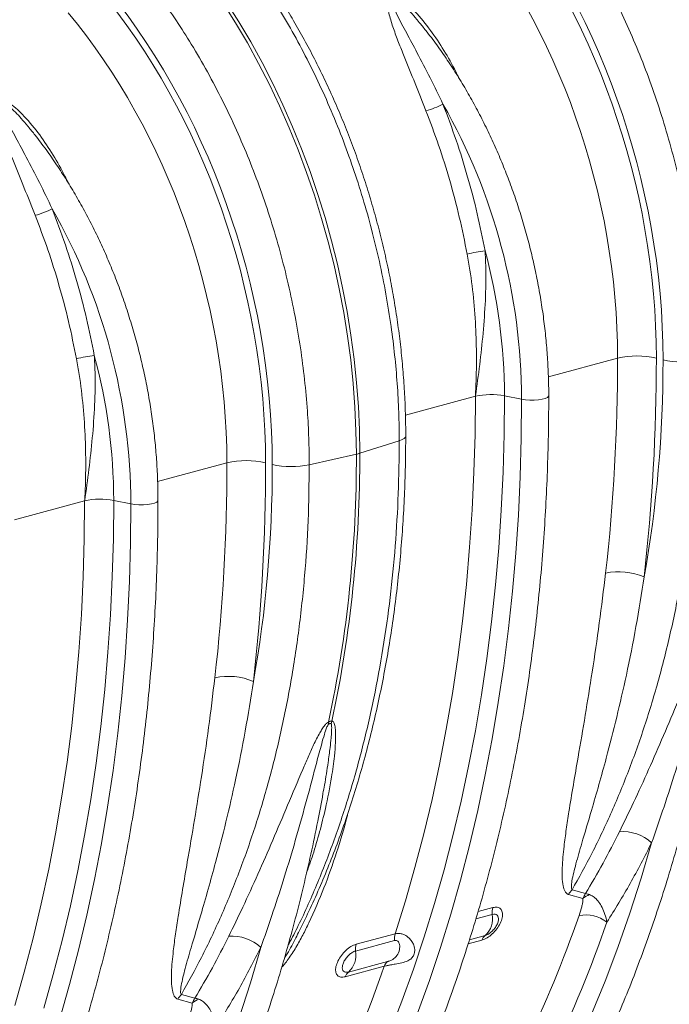
# Model space of a CAD drawing. Units: millimetres. Extents: x 0 to 8400, y 0 to 5940.
# Drawn here: x 1315 to 1550, y 1028 to 1385 of the extents above; entities that cross this region are included whole.
import ezdxf

# ---------------------------------------------------------------- set-up
doc = ezdxf.new("R2010")
doc.units = ezdxf.units.MM
doc.linetypes.add('SLD-Solid', pattern=[0])
doc.layers.add('ACO_DRAINAGE', color=7, linetype='SLD-Solid')

# ---------------------------------------------------------------- blocks, each defined once
blk = doc.blocks.new('ACO - 32926 32928 - ISO')
at = {"layer": 'ACO_DRAINAGE', "linetype": 'SLD-Solid', "lineweight": 0}
for p, q in [((649.69, 672.49), (654.14, 665.43)), ((655.37, 665.76), (650.92, 672.82)), ((654.14, 665.43), (658.42, 658.17)), ((659.65, 658.5), (655.37, 665.76)), ((720.33, 665.9), (720.51, 665.69)), ((658.42, 658.17), (662.5, 650.73)), ((663.73, 651.06), (659.65, 658.5)), ((662.5, 650.73), (666.39, 643.12)), ((667.62, 643.45), (663.73, 651.06)), ((666.39, 643.12), (670.08, 635.35)), ((671.31, 635.68), (667.62, 643.45)), ((670.08, 635.35), (673.56, 627.44)), ((674.79, 627.77), (671.31, 635.68)), ((578.91, 628.01), (579.08, 627.8)), ((678.06, 619.72), (674.79, 627.77)), ((673.56, 627.44), (676.83, 619.39)), ((676.83, 619.39), (679.88, 611.23)), ((681.11, 611.56), (678.06, 619.72)), ((679.88, 611.23), (682.7, 602.96)), ((683.93, 603.29), (681.11, 611.56)), ((682.7, 602.96), (685.29, 594.6)), ((686.53, 594.93), (683.93, 603.29)), ((685.29, 594.6), (687.65, 586.16)), ((688.89, 586.49), (686.53, 594.93)), ((687.65, 586.16), (689.78, 577.66)), ((691.01, 577.99), (688.89, 586.49)), ((689.78, 577.66), (691.66, 569.11)), ((692.89, 569.45), (691.01, 577.99)), ((691.66, 569.11), (693.3, 560.54)), ((694.53, 560.87), (692.89, 569.45)), ((693.3, 560.54), (694.69, 551.94)), ((695.92, 552.27), (694.53, 560.87)), ((694.69, 551.94), (695.83, 543.34)), ((697.06, 543.67), (695.92, 552.27)), ((695.83, 543.34), (696.72, 534.74)), ((697.95, 535.07), (697.06, 543.67)), ((767.35, 537.24), (792.43, 543.95)), ((698.59, 526.51), (697.95, 535.07)), ((696.72, 534.74), (697.35, 526.18)), ((715.6, 523.37), (740.95, 530.16)), ((740.82, 516.37), (740.95, 530.16)), ((751.34, 516.47), (751.47, 530.35)), ((751.47, 530.35), (757.69, 529.08)), ((757.55, 515.01), (757.69, 529.08)), ((757.69, 529.08), (759.07, 528.86)), ((759.07, 528.86), (760.6, 528.75)), ((760.6, 528.75), (762.19, 528.75)), ((762.19, 528.75), (763.73, 528.86)), ((763.73, 528.86), (765.11, 529.08)), ((765.11, 529.08), (766.23, 529.38)), ((766.23, 529.38), (767.03, 529.75)), ((767.03, 529.75), (767.44, 530.16)), ((767.44, 530.16), (767.49, 530.37)), ((697.35, 526.18), (697.73, 517.65)), ((698.97, 517.98), (698.59, 526.51)), ((697.73, 517.65), (697.86, 509.18)), ((699.09, 509.51), (698.97, 517.98)), ((713.39, 514.07), (699.09, 509.51)), ((714.44, 514.47), (713.39, 514.07)), ((715.19, 514.92), (714.44, 514.47)), ((715.62, 515.4), (715.19, 514.92)), ((715.73, 515.79), (715.62, 515.4)), ((740.43, 502.65), (740.82, 516.37)), ((750.95, 502.67), (751.34, 516.47)), ((757.16, 501.02), (757.55, 515.01)), ((680.82, 505.35), (697.86, 509.18)), ((625.93, 499.35), (651, 506.07)), ((739.78, 489.02), (740.43, 502.65)), ((750.3, 488.96), (750.95, 502.67)), ((756.5, 487.12), (757.16, 501.02)), ((574.18, 485.48), (599.53, 492.28)), ((599.4, 478.48), (599.53, 492.28)), ((609.92, 478.58), (610.05, 492.46)), ((610.05, 492.46), (616.27, 491.19)), ((625.61, 491.86), (626.02, 492.27)), ((626.02, 492.27), (626.07, 492.49)), ((616.13, 477.12), (616.27, 491.19)), ((616.27, 491.19), (617.64, 490.98)), ((617.64, 490.98), (619.18, 490.87)), ((619.18, 490.87), (620.77, 490.87)), ((620.77, 490.87), (622.31, 490.98)), ((622.31, 490.98), (623.69, 491.19)), ((623.69, 491.19), (624.81, 491.49)), ((624.81, 491.49), (625.61, 491.86)), ((738.87, 475.48), (739.78, 489.02)), ((749.39, 475.34), (750.3, 488.96)), ((755.57, 473.32), (756.5, 487.12)), ((599.01, 464.76), (599.4, 478.48)), ((609.53, 464.78), (609.92, 478.58)), ((615.74, 463.13), (616.13, 477.12)), ((737.69, 462.05), (738.87, 475.48)), ((748.21, 461.84), (749.39, 475.34)), ((754.38, 459.62), (755.57, 473.32)), ((598.36, 451.13), (599.01, 464.76)), ((608.88, 451.07), (609.53, 464.78)), ((615.07, 449.23), (615.74, 463.13)), ((736.26, 448.74), (737.69, 462.05)), ((746.78, 448.44), (748.21, 461.84)), ((752.93, 446.04), (754.38, 459.62)), ((597.44, 437.59), (598.36, 451.13)), ((607.96, 437.46), (608.88, 451.07)), ((614.15, 435.43), (615.07, 449.23)), ((734.57, 435.55), (736.26, 448.74)), ((745.09, 435.17), (746.78, 448.44)), ((751.22, 432.59), (752.93, 446.04)), ((596.27, 424.17), (597.44, 437.59)), ((606.79, 423.95), (607.96, 437.46)), ((612.96, 421.73), (614.15, 435.43)), ((732.62, 422.5), (734.57, 435.55)), ((743.15, 422.03), (745.09, 435.17)), ((749.25, 419.27), (751.22, 432.59)), ((594.84, 410.85), (596.27, 424.17)), ((605.36, 410.55), (606.79, 423.95)), ((611.51, 408.15), (612.96, 421.73)), ((730.42, 409.58), (732.62, 422.5)), ((740.95, 409.03), (743.15, 422.03)), ((747.01, 406.09), (749.25, 419.27)), ((593.15, 397.66), (594.84, 410.85)), ((603.67, 397.28), (605.36, 410.55)), ((609.8, 394.7), (611.51, 408.15)), ((727.96, 396.82), (730.42, 409.58)), ((738.49, 396.18), (740.95, 409.03)), ((744.52, 393.07), (747.01, 406.09)), ((591.2, 384.61), (593.15, 397.66)), ((601.73, 384.14), (603.67, 397.28)), ((725.25, 384.21), (727.96, 396.82)), ((735.78, 383.49), (738.49, 396.18)), ((607.82, 381.38), (609.8, 394.7)), ((741.78, 380.2), (744.52, 393.07)), ((589, 371.69), (591.2, 384.61)), ((599.52, 371.14), (601.73, 384.14)), ((722.29, 371.77), (725.25, 384.21)), ((732.82, 370.97), (735.78, 383.49)), ((605.59, 368.2), (607.82, 381.38)), ((738.78, 367.51), (741.78, 380.2)), ((586.54, 358.93), (589, 371.69)), ((597.07, 358.3), (599.52, 371.14)), ((719.08, 359.51), (722.29, 371.77)), ((729.61, 358.62), (732.82, 370.97)), ((603.1, 355.18), (605.59, 368.2)), ((735.53, 354.98), (738.78, 367.51)), ((800.93, 355.62), (804.73, 368.49)), ((583.83, 346.32), (586.54, 358.93)), ((594.36, 345.6), (597.07, 358.3)), ((715.62, 347.42), (719.08, 359.51)), ((726.16, 346.45), (729.61, 358.62)), ((600.36, 342.31), (603.1, 355.18)), ((732.02, 342.65), (735.53, 354.98)), ((796.85, 342.96), (800.93, 355.62)), ((774.65, 349.78), (779.84, 348.32)), ((780.82, 350.07), (775.95, 351.42)), ((580.87, 333.88), (583.83, 346.32)), ((711.92, 335.53), (715.62, 347.42)), ((722.46, 334.47), (726.16, 346.45)), ((591.4, 333.08), (594.36, 345.6)), ((597.36, 329.62), (600.36, 342.31)), ((728.27, 330.51), (732.02, 342.65)), ((741.13, 340.95), (747.06, 342.54)), ((747.28, 345.01), (741.91, 343.57)), ((792.51, 330.53), (796.85, 342.96)), ((676.95, 336.03), (676.62, 335.37)), ((711.92, 335.53), (697.78, 331.74)), ((577.66, 321.62), (580.87, 333.88)), ((588.19, 320.73), (591.4, 333.08)), ((697.56, 329.28), (711.7, 333.06)), ((718.52, 322.69), (722.46, 334.47)), ((738.34, 331.91), (743.31, 333.24)), ((744.49, 334.91), (738.81, 333.39)), ((594.1, 317.1), (597.36, 329.62)), ((659.5, 317.73), (663.31, 330.6)), ((724.28, 318.56), (728.27, 330.51)), ((787.89, 318.34), (792.51, 330.53)), ((709.13, 325.43), (694.99, 321.65)), ((574.2, 309.54), (577.66, 321.62)), ((693.81, 319.98), (707.95, 323.77)), ((714.33, 311.11), (718.52, 322.69)), ((584.74, 308.56), (588.19, 320.73)), ((655.43, 305.07), (659.5, 317.73)), ((720.04, 306.83), (724.28, 318.56)), ((783.02, 306.39), (787.89, 318.34)), ((590.6, 304.76), (594.1, 317.1)), ((633.23, 311.89), (638.42, 310.43)), ((639.39, 312.18), (634.53, 313.53)), ((709.92, 299.75), (714.33, 311.11))]:
    blk.add_line(p, q, dxfattribs=at)
for centre, radius, start, end in [((716.23, 660.31), 27.58, 284.332, 298.0591), ((539.54, 528.2), 218.15, 0.2295, 29.605), ((574.81, 622.43), 27.58, 284.332, 298.0591), ((398.12, 490.31), 218.15, 0.2295, 29.605), ((753.94, 515.35), 68.19, 97.9989, 103.5366), ((546.85, 529.74), 204.62, 0.17, 15.0498), ((612.52, 477.46), 68.19, 97.9989, 103.5366), ((405.43, 491.86), 204.62, 0.17, 15.0498), ((799.51, 513.24), 31.52, 77.2844, 102.9835), ((815.85, 574.66), 32.07, 257.4271, 281.5009), ((746.66, 505.12), 25.68, 79.1953, 102.8346), ((658.09, 475.36), 31.52, 77.2844, 102.9835), ((243.14, 507.47), 454.73, 347.9021, 0.2145), ((243.16, 507.93), 455.94, 347.9185, 0.1981), ((694.7, 523.43), 14.6, 282.4935, 287.5024), ((674.43, 536.77), 32.07, 257.4271, 281.5009), ((605.24, 467.24), 25.68, 79.1953, 102.8346), ((792.87, 443.17), 23.47, 67.0603, 101.7858), ((651.45, 405.28), 23.47, 67.0603, 101.7858), ((699.36, 412.01), 11.6, 179.2263, 183.147), ((699.59, 408.6), 11.28, 159.7631, 164.424), ((794.23, 356.92), 15.62, 47.7674, 94.1896), ((423.18, 508.9), 450.91, 327.7406, 340.9405), ((783.89, 343.8), 11, 136.2097, 147.1179), ((785.62, 340.93), 9.39, 110.7628, 128.0009), ((738.98, 341.01), 8.22, 312.0226, 10.6925), ((753.02, 343.25), 6, 162.9651, 186.7934), ((780.72, 329.14), 13.2, 53.5213, 99.8673), ((352.77, 489.8), 450.57, 327.7372, 340.87), ((357.58, 489.25), 456.18, 327.7372, 340.87), ((717.66, 333.77), 6, 162.9651, 186.7934), ((652.81, 319.04), 15.62, 47.7674, 94.1896), ((703.52, 329.99), 6, 162.9651, 186.7934), ((746.54, 332.22), 3.38, 127.3112, 162.367), ((689.49, 327.75), 8.22, 312.0226, 10.6925), ((711.18, 322.74), 3.38, 127.3112, 162.367), ((281.76, 471.01), 450.91, 327.7406, 340.9405), ((697.04, 318.96), 3.38, 127.3112, 162.367), ((642.47, 305.91), 11, 136.2097, 147.1179), ((644.2, 303.04), 9.39, 110.7628, 128.0009)]:
    blk.add_arc(centre, radius, start, end, dxfattribs=at)
for centre, major_axis, ratio, start_param, end_param in [((664.46, 580.72), (-53.69, 193.41), 0.69312, 4.331467, 5.302269), ((663.99, 580.84), (-52.96, 190.79), 0.69312, 4.331468, 5.28881), ((657.05, 578.91), (-50.37, 181.13), 0.693749, 4.331119, 5.288461), ((523.04, 542.83), (-53.69, 193.41), 0.69312, 4.331467, 5.302269), ((522.57, 542.95), (-52.96, 190.79), 0.69312, 4.331468, 5.28881), ((515.62, 541.03), (-50.37, 181.13), 0.693749, 4.331119, 5.288461), ((390.83, 647.79), (-149.35, 537.68), 0.693332, 4.183993, 4.331351), ((397.78, 649.72), (-151.93, 547.34), 0.69312, 4.184111, 4.331468), ((542.84, 612.19), (-98.9, 356.3), 0.69312, 4.10396, 4.331467), ((249.41, 609.9), (-149.35, 537.68), 0.693332, 4.183993, 4.331351), ((256.36, 611.83), (-151.93, 547.34), 0.69312, 4.184111, 4.331468), ((401.42, 574.3), (-98.9, 356.3), 0.69312, 4.10396, 4.331467)]:
    blk.add_ellipse(centre, major_axis=major_axis, ratio=ratio, start_param=start_param, end_param=end_param, dxfattribs=at)
for points, knots in [([(791.04, 737.14), (792.94, 734.77), (796.73, 730.01), (802.48, 722.06), (808.29, 713.36), (814.07, 703.86), (819.58, 693.92), (824.79, 683.56), (829.68, 672.81), (834.12, 661.9), (838.13, 650.88), (841.7, 639.78), (844.89, 628.43), (847.68, 616.85), (850.04, 605.09), (851.87, 593.77), (853.21, 582.94), (854.13, 572.58), (854.71, 562.24), (854.78, 555.39), (854.81, 551.96)], [0, 0, 0, 0, 0.048914, 0.09794, 0.155019, 0.212143, 0.269223, 0.327961, 0.386746, 0.445484, 0.502564, 0.559688, 0.616768, 0.675506, 0.734292, 0.793031, 0.844511, 0.895992, 0.947996, 1, 1, 1, 1]), ([(857.15, 553.68), (857.15, 555.08), (857.13, 559.11), (856.93, 565.82), (856.48, 573.8), (855.8, 581.82), (854.9, 589.85), (853.78, 597.88), (852.45, 605.9), (850.9, 613.9), (849.13, 621.87), (847.16, 629.8), (844.97, 637.67), (842.59, 645.47), (840, 653.19), (837.21, 660.83), (834.23, 668.36), (831.06, 675.78), (827.7, 683.07), (824.17, 690.23), (820.46, 697.25), (816.58, 704.11), (812.53, 710.81), (808.33, 717.33), (803.97, 723.66), (799.55, 729.69), (796.26, 733.91), (794.48, 736.1), (794.19, 736.45)], [0, 0, 0, 0, 0.021508, 0.06206, 0.102606, 0.143146, 0.183681, 0.224212, 0.264739, 0.305264, 0.345787, 0.38631, 0.426833, 0.467358, 0.507885, 0.548416, 0.588952, 0.629493, 0.67004, 0.710596, 0.751159, 0.791731, 0.832313, 0.872905, 0.913506, 0.954117, 0.992588, 1, 1, 1, 1]), ([(822.24, 543.23), (822.21, 546.46), (822.15, 552.91), (821.58, 563.21), (820.61, 574.1), (819.12, 585.56), (817.16, 597.13), (814.71, 608.75), (811.77, 620.4), (808.41, 631.82), (804.65, 642.98), (800.51, 653.84), (795.93, 664.59), (790.9, 675.17), (785.44, 685.56), (779.85, 695.2), (774.19, 704.12), (768.51, 712.35), (762.57, 720.3), (758.4, 725.33), (756.32, 727.84)], [0, 0, 0, 0, 0.0489144, 0.0979396, 0.1550085, 0.2121214, 0.2691903, 0.3279168, 0.3866912, 0.4454177, 0.5024866, 0.5595994, 0.6166683, 0.6753944, 0.7341684, 0.7928945, 0.8444087, 0.895923, 0.9479615, 1, 1, 1, 1]), ([(649.62, 699.25), (651.52, 696.88), (655.31, 692.12), (661.06, 684.17), (666.86, 675.48), (672.65, 665.97), (678.16, 656.03), (683.37, 645.67), (688.25, 634.92), (692.7, 624.01), (696.71, 612.99), (700.28, 601.89), (703.47, 590.54), (706.26, 578.97), (708.62, 567.2), (710.45, 555.88), (711.79, 545.05), (712.71, 534.7), (713.28, 524.35), (713.36, 517.5), (713.39, 514.07)], [0, 0, 0, 0, 0.048914, 0.09794, 0.155019, 0.212143, 0.269223, 0.327961, 0.386746, 0.445484, 0.502564, 0.559688, 0.616768, 0.675506, 0.734292, 0.793031, 0.844511, 0.895992, 0.947996, 1, 1, 1, 1]), ([(715.73, 515.79), (715.73, 517.19), (715.71, 521.22), (715.51, 527.93), (715.05, 535.91), (714.38, 543.93), (713.48, 551.96), (712.36, 559.99), (711.03, 568.01), (709.48, 576.01), (707.71, 583.98), (705.74, 591.91), (703.55, 599.78), (701.16, 607.58), (698.58, 615.3), (695.79, 622.94), (692.81, 630.47), (689.64, 637.89), (686.28, 645.18), (682.75, 652.35), (679.04, 659.36), (675.16, 666.22), (671.11, 672.92), (666.91, 679.44), (662.55, 685.77), (658.13, 691.8), (654.83, 696.02), (653.06, 698.21), (652.77, 698.56)], [0, 0, 0, 0, 0.021508, 0.06206, 0.102606, 0.143146, 0.183681, 0.224212, 0.264739, 0.305264, 0.345787, 0.38631, 0.426833, 0.467358, 0.507885, 0.548416, 0.588952, 0.629493, 0.67004, 0.710596, 0.751159, 0.791731, 0.832313, 0.872905, 0.913506, 0.954117, 0.992588, 1, 1, 1, 1]), ([(680.82, 505.35), (680.79, 508.57), (680.72, 515.02), (680.16, 525.32), (679.19, 536.22), (677.7, 547.68), (675.74, 559.24), (673.29, 570.86), (670.35, 582.51), (666.99, 593.93), (663.23, 605.09), (659.09, 615.95), (654.51, 626.7), (649.48, 637.29), (644.02, 647.67), (638.43, 657.32), (632.77, 666.23), (627.08, 674.46), (621.15, 682.42), (616.98, 687.44), (614.89, 689.95)], [0, 0, 0, 0, 0.0489144, 0.0979396, 0.1550085, 0.2121214, 0.2691903, 0.3279168, 0.3866912, 0.4454177, 0.5024866, 0.5595994, 0.6166683, 0.6753944, 0.7341684, 0.7928945, 0.8444087, 0.895923, 0.9479615, 1, 1, 1, 1]), ([(734.94, 645.46), (734.57, 646.24), (732.96, 649.66), (729.61, 655.44), (724.83, 662.76), (720.37, 668.18), (716.69, 671.91), (714.34, 673.83), (712.39, 674.99), (711.13, 675.37), (710.32, 675.36), (709.68, 675.07), (709.25, 674.45), (709.02, 673.5), (709.01, 672.31), (709.23, 670.54), (709.91, 667.57), (711.24, 663.36), (713.13, 658.31), (715.77, 651.72), (719.1, 643.52), (721.74, 636.9), (723.06, 633.59)], [0, 0, 0, 0, 0.029141, 0.127956, 0.226835, 0.325262, 0.363995, 0.402539, 0.427052, 0.440678, 0.450422, 0.460172, 0.473902, 0.487425, 0.506567, 0.525767, 0.561619, 0.62662, 0.69184, 0.757032, 0.878498, 1, 1, 1, 1]), ([(729.21, 635.97), (727.68, 639.15), (724.63, 645.52), (720.17, 654.04), (716.06, 661.69), (713.2, 667.03), (711.42, 670.81), (710.71, 672.61), (710.52, 673.73), (710.57, 674.13), (710.68, 674.34), (710.79, 674.43), (710.98, 674.49), (711.18, 674.49), (711.58, 674.39), (712.42, 673.96), (713.96, 672.79), (715.91, 670.95), (718.17, 668.57), (719.57, 666.83), (720.33, 665.9)], [0, 0, 0, 0, 0.1804426, 0.3617128, 0.5026106, 0.6442569, 0.6937652, 0.7434259, 0.7589768, 0.7697099, 0.7724975, 0.7776105, 0.7806652, 0.7860854, 0.7890504, 0.8029344, 0.8326357, 0.8852089, 0.9383749, 1, 1, 1, 1]), ([(767.49, 530.37), (767.49, 531.58), (767.47, 535.06), (767.26, 540.85), (766.81, 547.75), (766.12, 554.68), (765.21, 561.61), (764.08, 568.54), (762.73, 575.45), (761.17, 582.32), (759.39, 589.15), (757.4, 595.92), (755.2, 602.61), (752.8, 609.22), (750.21, 615.73), (747.42, 622.12), (744.45, 628.39), (741.29, 634.52), (737.96, 640.5), (734.47, 646.32), (730.81, 651.96), (726.99, 657.41), (723.56, 662), (721.35, 664.69), (720.52, 665.7)], [0, 0, 0, 0, 0.025067, 0.072382, 0.119693, 0.166998, 0.214299, 0.261596, 0.30889, 0.356182, 0.403474, 0.450766, 0.49806, 0.545357, 0.592659, 0.639965, 0.687277, 0.734597, 0.781926, 0.829262, 0.876609, 0.923964, 0.971329, 1, 1, 1, 1]), ([(593.52, 607.57), (593.15, 608.35), (591.54, 611.77), (588.18, 617.55), (583.41, 624.87), (578.94, 630.29), (575.27, 634.02), (572.92, 635.95), (570.97, 637.1), (569.71, 637.48), (568.9, 637.47), (568.26, 637.18), (567.83, 636.57), (567.6, 635.61), (567.59, 634.43), (567.81, 632.65), (568.49, 629.68), (569.82, 625.47), (571.71, 620.42), (574.34, 613.83), (577.68, 605.63), (580.32, 599.01), (581.64, 595.7)], [0, 0, 0, 0, 0.029141, 0.127956, 0.226835, 0.325262, 0.363995, 0.402539, 0.427052, 0.440678, 0.450422, 0.460172, 0.473902, 0.487425, 0.506567, 0.525767, 0.561619, 0.62662, 0.69184, 0.757032, 0.878498, 1, 1, 1, 1]), ([(587.79, 598.08), (586.26, 601.26), (583.2, 607.63), (578.74, 616.15), (574.64, 623.8), (571.78, 629.14), (570, 632.92), (569.29, 634.72), (569.1, 635.85), (569.15, 636.25), (569.26, 636.45), (569.37, 636.55), (569.56, 636.6), (569.76, 636.6), (570.16, 636.5), (571, 636.08), (572.54, 634.91), (574.49, 633.06), (576.75, 630.68), (578.15, 628.95), (578.91, 628.01)], [0, 0, 0, 0, 0.1804426, 0.3617128, 0.5026106, 0.6442569, 0.6937652, 0.7434259, 0.7589768, 0.7697099, 0.7724975, 0.7776105, 0.7806652, 0.7860854, 0.7890504, 0.8029344, 0.8326357, 0.8852089, 0.9383749, 1, 1, 1, 1]), ([(744.46, 582.88), (743.55, 587.35), (741.75, 596.31), (738.22, 609.67), (734.12, 622.97), (730.85, 631.63), (729.21, 635.97)], [0, 0, 0, 0, 0.246754, 0.49477, 0.746714, 1, 1, 1, 1]), ([(723.06, 633.59), (724.63, 629.45), (727.76, 621.16), (731.76, 608.27), (735.27, 595.09), (737.08, 586.13), (737.98, 581.64)], [0, 0, 0, 0, 0.246748, 0.494759, 0.746706, 1, 1, 1, 1]), ([(626.07, 492.49), (626.07, 493.69), (626.05, 497.17), (625.84, 502.96), (625.39, 509.87), (624.7, 516.79), (623.79, 523.72), (622.66, 530.65), (621.31, 537.56), (619.74, 544.44), (617.96, 551.26), (615.97, 558.03), (613.78, 564.73), (611.38, 571.33), (608.79, 577.84), (606, 584.23), (603.03, 590.5), (599.87, 596.63), (596.54, 602.61), (593.04, 608.43), (589.39, 614.07), (585.57, 619.52), (582.14, 624.12), (579.93, 626.8), (579.1, 627.81)], [0, 0, 0, 0, 0.025067, 0.072382, 0.119693, 0.166998, 0.214299, 0.261596, 0.30889, 0.356182, 0.403474, 0.450766, 0.49806, 0.545357, 0.592659, 0.639965, 0.687277, 0.734597, 0.781926, 0.829262, 0.876609, 0.923964, 0.971329, 1, 1, 1, 1]), ([(581.64, 595.7), (583.2, 591.56), (586.34, 583.27), (590.34, 570.38), (593.85, 557.2), (595.66, 548.25), (596.56, 543.76)], [0, 0, 0, 0, 0.246748, 0.494759, 0.746706, 1, 1, 1, 1]), ([(603.03, 544.99), (602.13, 549.46), (600.33, 558.42), (596.79, 571.78), (592.7, 585.08), (589.43, 593.74), (587.79, 598.08)], [0, 0, 0, 0, 0.246754, 0.49477, 0.746714, 1, 1, 1, 1]), ([(737.98, 581.64), (738.32, 579.73), (739.34, 573.98), (740.49, 564.32), (741.25, 552.82), (741.41, 541.45), (741.16, 533.96), (740.96, 530.21), (740.95, 530.16)], [0, 0, 0, 0, 0.112008, 0.336124, 0.561198, 0.778874, 0.99735, 1, 1, 1, 1]), ([(740.95, 530.16), (740.96, 530.21), (741.51, 534.03), (742.55, 541.62), (743.82, 553.15), (744.65, 564.9), (744.85, 574.89), (744.55, 580.86), (744.46, 582.88)], [0, 0, 0, 0, 0.002869, 0.2184, 0.434071, 0.659399, 0.885381, 1, 1, 1, 1]), ([(596.56, 543.76), (596.9, 541.84), (597.92, 536.1), (599.07, 526.43), (599.83, 514.93), (599.99, 503.56), (599.74, 496.07), (599.53, 492.32), (599.53, 492.28)], [0, 0, 0, 0, 0.112008, 0.336124, 0.561198, 0.778874, 0.99735, 1, 1, 1, 1]), ([(599.53, 492.28), (599.54, 492.33), (600.09, 496.14), (601.13, 503.73), (602.4, 515.26), (603.23, 527.01), (603.42, 537), (603.13, 542.98), (603.03, 544.99)], [0, 0, 0, 0, 0.002869, 0.2184, 0.434071, 0.659399, 0.885381, 1, 1, 1, 1]), ([(775.95, 351.42), (778.41, 355.85), (783.49, 365), (790.41, 379.71), (796.87, 395.38), (802.64, 411.74), (807.74, 428.81), (812.12, 446.5), (815.74, 464.75), (818.62, 483.6), (820.69, 503.03), (822, 522.96), (822.16, 536.48), (822.24, 543.23)], [0, 0, 0, 0, 0.0839583, 0.1732619, 0.2625656, 0.3528836, 0.4432017, 0.534715, 0.6262955, 0.7178089, 0.8118483, 0.9059606, 1, 1, 1, 1]), ([(686.71, 219.8), (687.71, 221.38), (690.62, 225.97), (695.28, 233.74), (700.64, 243.16), (705.81, 252.8), (710.78, 262.65), (715.56, 272.71), (720.14, 282.97), (724.53, 293.42), (728.71, 304.06), (732.69, 314.88), (736.46, 325.89), (740.02, 337.06), (743.38, 348.4), (746.52, 359.89), (749.45, 371.54), (752.16, 383.33), (754.65, 395.26), (756.93, 407.33), (758.99, 419.52), (760.83, 431.83), (762.45, 444.26), (763.84, 456.78), (765.02, 469.41), (765.97, 482.13), (766.69, 494.94), (767.19, 507.82), (767.45, 519.64), (767.48, 527.18), (767.49, 530.37)], [0, 0, 0, 0, 0.01937, 0.056018, 0.092669, 0.129326, 0.165988, 0.202655, 0.239325, 0.275999, 0.312675, 0.349354, 0.386034, 0.422716, 0.4594, 0.496084, 0.532769, 0.569454, 0.60614, 0.642825, 0.67951, 0.716195, 0.752879, 0.789563, 0.826246, 0.862928, 0.89961, 0.936291, 0.972971, 1, 1, 1, 1]), ([(713.39, 514.07), (713.32, 507.67), (713.18, 494.84), (712.04, 475.92), (710.21, 457.21), (707.63, 438.8), (704.3, 420.72), (700.23, 403.08), (695.44, 385.96), (689.9, 369.25), (683.56, 353.08), (677.94, 340.34), (674.22, 333.33), (673.11, 331.24)], [0, 0, 0, 0, 0.09424, 0.188612, 0.282984, 0.378428, 0.473872, 0.569697, 0.665592, 0.761417, 0.859837, 0.958332, 1, 1, 1, 1]), ([(676.98, 336.01), (678.23, 338.55), (680.8, 343.77), (684.45, 351.92), (687.99, 360.41), (691.32, 369.08), (694.45, 377.94), (697.37, 386.97), (700.09, 396.17), (702.59, 405.53), (704.88, 415.03), (706.95, 424.68), (708.81, 434.47), (710.45, 444.37), (711.87, 454.4), (713.08, 464.54), (714.06, 474.77), (714.82, 485.1), (715.35, 495.51), (715.68, 505.74), (715.71, 512.53), (715.73, 515.79)], [0, 0, 0, 0, 0.050036, 0.102986, 0.15595, 0.208927, 0.261914, 0.314908, 0.367907, 0.420909, 0.473914, 0.526918, 0.579922, 0.632924, 0.685923, 0.73892, 0.791912, 0.844901, 0.897887, 0.950868, 1, 1, 1, 1]), ([(634.53, 313.53), (636.99, 317.96), (642.07, 327.12), (648.99, 341.83), (655.45, 357.49), (661.22, 373.85), (666.32, 390.92), (670.7, 408.61), (674.32, 426.86), (677.2, 445.71), (679.27, 465.14), (680.58, 485.08), (680.74, 498.59), (680.82, 505.35)], [0, 0, 0, 0, 0.083958, 0.173262, 0.262566, 0.352884, 0.443202, 0.534715, 0.626296, 0.717809, 0.811848, 0.905961, 1, 1, 1, 1]), ([(545.29, 181.91), (546.29, 183.49), (549.2, 188.08), (553.86, 195.85), (559.22, 205.27), (564.38, 214.91), (569.36, 224.76), (574.14, 234.82), (578.72, 245.08), (583.11, 255.53), (587.29, 266.17), (591.27, 277), (595.04, 288), (598.6, 299.17), (601.96, 310.51), (605.1, 322), (608.02, 333.65), (610.74, 345.44), (613.23, 357.38), (615.51, 369.44), (617.57, 381.63), (619.41, 393.94), (621.03, 406.37), (622.42, 418.9), (623.59, 431.52), (624.54, 444.24), (625.27, 457.05), (625.77, 469.93), (626.03, 481.75), (626.06, 489.29), (626.07, 492.49)], [0, 0, 0, 0, 0.01937, 0.056018, 0.092669, 0.129326, 0.165988, 0.202655, 0.239325, 0.275999, 0.312675, 0.349354, 0.386034, 0.422716, 0.4594, 0.496084, 0.532769, 0.569454, 0.60614, 0.642825, 0.67951, 0.716195, 0.752879, 0.789563, 0.826246, 0.862928, 0.89961, 0.936291, 0.972971, 1, 1, 1, 1]), ([(788.07, 466.14), (787.34, 460.1), (785.88, 448.01), (783.34, 430.87), (780.72, 414.65), (778.4, 401.07), (776.39, 389.43), (774.95, 380.76), (773.82, 373.35), (772.92, 366.51), (772.38, 360.7), (772.31, 355.97), (772.58, 353.06), (773.21, 350.98), (773.99, 350.02), (774.54, 349.82), (774.65, 349.78)], [0, 0, 0, 0, 0.140525, 0.281047, 0.406566, 0.532076, 0.615911, 0.699738, 0.755334, 0.810921, 0.884317, 0.917903, 0.951418, 0.977419, 0.995326, 1, 1, 1, 1]), ([(775.95, 351.42), (775.91, 351.47), (775.7, 351.76), (775.64, 352.84), (775.9, 354.88), (776.51, 357.67), (777.68, 362.19), (779.84, 369.62), (782.7, 379.21), (785.69, 389.56), (788.79, 400.78), (792.16, 413.94), (795.79, 429.82), (799.18, 446.73), (801.07, 458.76), (802.01, 464.78)], [0, 0, 0, 0, 0.00298, 0.016352, 0.038774, 0.07024, 0.101852, 0.173642, 0.284394, 0.369006, 0.453698, 0.581811, 0.710137, 0.854925, 1, 1, 1, 1]), ([(829.19, 450.06), (829.01, 449.96), (828.55, 449.7), (827.76, 448.84), (826.91, 447.65), (825.51, 445.25), (823.75, 441.81), (821.77, 437.37), (818.68, 430.03), (814.39, 419.92), (809.03, 407.25), (803.67, 394.95), (798.37, 383.32), (794.8, 376.01), (793.09, 372.5)], [0, 0, 0, 0, 0.0071892, 0.0185007, 0.0359791, 0.053546, 0.1069622, 0.1605849, 0.214216, 0.3737959, 0.5336092, 0.6935087, 0.8532064, 1, 1, 1, 1]), ([(804.73, 368.49), (806.07, 372.31), (808.85, 380.23), (812.85, 392.6), (816.76, 405.53), (820.49, 418.74), (823.45, 429.9), (825.81, 438.89), (827.27, 444.24), (828.34, 447.64), (828.88, 448.83), (829.09, 449.16), (829.18, 449.24), (829.2, 449.27)], [0, 0, 0, 0, 0.1500846, 0.3116756, 0.4734326, 0.6357022, 0.798156, 0.8772143, 0.9563682, 0.9878011, 0.996137, 0.9987334, 1, 1, 1, 1]), ([(646.65, 428.26), (645.92, 422.21), (644.46, 410.12), (641.92, 392.98), (639.29, 376.76), (636.97, 363.18), (634.97, 351.54), (633.53, 342.87), (632.4, 335.46), (631.5, 328.62), (630.96, 322.81), (630.89, 318.08), (631.16, 315.18), (631.79, 313.09), (632.57, 312.13), (633.11, 311.93), (633.23, 311.89)], [0, 0, 0, 0, 0.140525, 0.281047, 0.406566, 0.532076, 0.615911, 0.699738, 0.755334, 0.810921, 0.884317, 0.917903, 0.951418, 0.977419, 0.995326, 1, 1, 1, 1]), ([(634.53, 313.53), (634.49, 313.58), (634.27, 313.87), (634.22, 314.95), (634.48, 316.99), (635.09, 319.78), (636.26, 324.3), (638.42, 331.73), (641.28, 341.33), (644.27, 351.67), (647.36, 362.89), (650.74, 376.06), (654.37, 391.93), (657.76, 408.84), (659.65, 420.87), (660.59, 426.89)], [0, 0, 0, 0, 0.00298, 0.016352, 0.038774, 0.07024, 0.101852, 0.173642, 0.284394, 0.369006, 0.453698, 0.581811, 0.710137, 0.854925, 1, 1, 1, 1]), ([(757.42, 238.74), (758.42, 240.33), (761.33, 244.92), (765.99, 252.68), (771.35, 262.1), (776.52, 271.74), (781.49, 281.59), (786.27, 291.65), (790.86, 301.91), (795.24, 312.36), (799.42, 323), (803.4, 333.83), (807.17, 344.83), (810.73, 356), (814.09, 367.34), (817.23, 378.84), (820.16, 390.48), (822.87, 402.28), (825.23, 413.51), (826.59, 420.86), (827.21, 424.19)], [0, 0, 0, 0, 0.030436, 0.08802, 0.14561, 0.203208, 0.260815, 0.318428, 0.376047, 0.433672, 0.491301, 0.548933, 0.606569, 0.664207, 0.721847, 0.779488, 0.837131, 0.894774, 0.952417, 1, 1, 1, 1]), ([(687.77, 412.17), (687.59, 412.07), (687.12, 411.81), (686.34, 410.95), (685.49, 409.76), (684.08, 407.36), (682.32, 403.93), (680.35, 399.48), (677.26, 392.14), (672.97, 382.03), (667.61, 369.36), (662.25, 357.06), (656.95, 345.44), (653.38, 338.12), (651.67, 334.61)], [0, 0, 0, 0, 0.007189, 0.018501, 0.035979, 0.053546, 0.106962, 0.160585, 0.214216, 0.373796, 0.533609, 0.693509, 0.853206, 1, 1, 1, 1]), ([(663.31, 330.6), (664.65, 334.42), (667.43, 342.35), (671.42, 354.72), (675.34, 367.64), (679.06, 380.85), (682.03, 392.01), (684.39, 401), (685.85, 406.36), (686.92, 409.76), (687.46, 410.95), (687.67, 411.27), (687.75, 411.35), (687.78, 411.38)], [0, 0, 0, 0, 0.150085, 0.311676, 0.473433, 0.635702, 0.798156, 0.877214, 0.956368, 0.987801, 0.996137, 0.998733, 1, 1, 1, 1]), ([(679.86, 357.68), (680.63, 359.8), (682.37, 364.65), (684.6, 372.39), (686.97, 381.79), (688.78, 391), (689.89, 399.04), (690.32, 404.3), (690.39, 407.7), (690.25, 410.01), (689.99, 411.45), (689.6, 412.21), (689.29, 412.48), (689.08, 412.5), (689, 412.5)], [0, 0, 0, 0, 0.116294, 0.265691, 0.415086, 0.615732, 0.748933, 0.836934, 0.895071, 0.933638, 0.968949, 0.983683, 0.994343, 1, 1, 1, 1]), ([(688.72, 411.63), (688.74, 411.6), (688.83, 411.51), (688.89, 411.12), (688.96, 410.18), (688.89, 408.56), (688.7, 406.03), (688.3, 402.33), (687.54, 396.64), (686.69, 391.07), (685.96, 387.33), (685.76, 386.31)], [0, 0, 0, 0, 0.006652, 0.023312, 0.051474, 0.127715, 0.215667, 0.351497, 0.560163, 0.879049, 1, 1, 1, 1]), ([(689, 412.5), (688.89, 412.52), (688.67, 412.56), (688.22, 412.44), (687.91, 412.26), (687.77, 412.17)], [0, 0, 0, 0, 0.319483, 0.695713, 1, 1, 1, 1]), ([(687.78, 411.38), (687.89, 411.46), (688.11, 411.62), (688.34, 411.68), (688.55, 411.7), (688.64, 411.66), (688.72, 411.63)], [0, 0, 0, 0, 0.3098891, 0.6221537, 0.6776139, 1, 1, 1, 1]), ([(616, 200.85), (617, 202.44), (619.91, 207.03), (624.57, 214.79), (629.93, 224.21), (635.1, 233.85), (640.07, 243.71), (644.85, 253.76), (649.43, 264.02), (653.82, 274.47), (658, 285.12), (661.98, 295.94), (665.75, 306.94), (669.31, 318.11), (672.67, 329.45), (675.81, 340.95), (678.74, 352.59), (681.44, 364.39), (683.81, 375.62), (685.17, 382.97), (685.79, 386.3)], [0, 0, 0, 0, 0.0304364, 0.0880199, 0.1456097, 0.2032083, 0.2608146, 0.3184279, 0.3760472, 0.4336716, 0.4913005, 0.5489331, 0.6065688, 0.6642068, 0.7218469, 0.7794883, 0.8371307, 0.8947737, 0.9524169, 1, 1, 1, 1]), ([(670.83, 323.4), (671.18, 323.78), (672.02, 324.7), (673.79, 327.1), (676.07, 330.6), (678.51, 335.03), (682.02, 342.2), (686.32, 352.17), (690.81, 365.01), (693.58, 374.08), (694.76, 378.91), (694.87, 379.38)], [0, 0, 0, 0, 0.023549, 0.05742, 0.137515, 0.21803, 0.298532, 0.523689, 0.749284, 0.975506, 1, 1, 1, 1]), ([(793.09, 372.5), (791.15, 368.66), (787.26, 360.97), (782.96, 353.7), (780.82, 350.07)], [0, 0, 0, 0, 0.499578, 1, 1, 1, 1]), ([(788.57, 339.75), (791.42, 344.36), (797.14, 353.58), (802.2, 363.52), (804.73, 368.49)], [0, 0, 0, 0, 0.499324, 1, 1, 1, 1]), ([(779.84, 348.32), (780.14, 348.93), (780.45, 349.54), (780.81, 350.06), (780.82, 350.07)], [0, 0, 0, 0, 0.990941, 1, 1, 1, 1]), ([(782.3, 349.7), (781.79, 349.85), (781.27, 350), (780.82, 350.07), (780.82, 350.07)], [0, 0, 0, 0, 0.990968, 1, 1, 1, 1]), ([(788.57, 339.75), (788.35, 340.69), (787.91, 342.56), (786.9, 345.01), (785.67, 347.05), (784.54, 348.32), (783.4, 349.22), (782.73, 349.52), (782.3, 349.7)], [0, 0, 0, 0, 0.213318, 0.426416, 0.606758, 0.786658, 0.863408, 1, 1, 1, 1]), ([(779.84, 348.32), (779.86, 348.17), (779.92, 347.65), (779.74, 346.6), (779.32, 344.72), (778.81, 343.2), (778.46, 342.14)], [0, 0, 0, 0, 0.091253, 0.29851, 0.509297, 1, 1, 1, 1]), ([(743.31, 333.24), (743.48, 333.29), (744.23, 333.52), (745.67, 334.28), (747.51, 335.81), (749.11, 337.72), (750.26, 339.8), (750.84, 341.8), (750.79, 343.48), (750.12, 344.66), (748.94, 345.27), (747.83, 345.09), (747.28, 345.01)], [0, 0, 0, 0, 0.0314197, 0.1386438, 0.2467651, 0.3554499, 0.4641143, 0.5721962, 0.6793969, 0.7857908, 0.8927868, 1, 1, 1, 1]), ([(747.06, 342.54), (747.41, 342.59), (748.12, 342.71), (748.89, 342.31), (749.31, 341.54), (749.34, 340.45), (748.97, 339.16), (748.22, 337.81), (747.19, 336.57), (746, 335.58), (745.07, 335.08), (744.59, 334.94), (744.49, 334.91)], [0, 0, 0, 0, 0.106761, 0.213503, 0.31995, 0.427487, 0.536046, 0.645119, 0.753957, 0.861909, 0.96872, 1, 1, 1, 1]), ([(676.62, 335.37), (676.17, 334.47), (674.72, 331.59), (673.2, 328.71), (671.84, 326.78), (671.83, 326.77)], [0, 0, 0, 0, 0.314969, 0.99706, 1, 1, 1, 1]), ([(707.95, 323.77), (708.31, 323.86), (708.99, 324.03), (710.36, 324.29), (712.15, 324.59), (714.37, 324.98), (716.13, 325.51), (717.46, 326.25), (718.43, 327.17), (718.9, 328.36), (719.05, 329.79), (718.81, 331.22), (718, 332.8), (716.89, 334.13), (715.49, 335.09), (714.08, 335.59), (712.91, 335.72), (712.23, 335.59), (711.92, 335.53)], [0, 0, 0, 0, 0.052899, 0.102108, 0.169864, 0.259234, 0.34914, 0.386958, 0.456302, 0.525985, 0.551183, 0.635321, 0.693048, 0.758321, 0.838068, 0.896449, 0.95285, 1, 1, 1, 1]), ([(651.67, 334.61), (649.73, 330.77), (645.84, 323.08), (641.54, 315.82), (639.39, 312.18)], [0, 0, 0, 0, 0.499578, 1, 1, 1, 1]), ([(697.78, 331.74), (697.61, 331.69), (696.87, 331.47), (695.44, 330.7), (693.62, 329.16), (692.04, 327.22), (690.89, 325.13), (690.31, 323.14), (690.35, 321.47), (690.99, 320.31), (692.16, 319.71), (693.26, 319.89), (693.81, 319.98)], [0, 0, 0, 0, 0.03142, 0.138644, 0.246765, 0.35545, 0.464114, 0.572196, 0.679397, 0.785791, 0.892787, 1, 1, 1, 1]), ([(711.7, 333.06), (711.81, 333.09), (712.06, 333.13), (712.45, 333.05), (712.9, 332.8), (713.27, 332.31), (713.63, 331.29), (713.54, 329.58), (712.83, 327.82), (711.68, 326.63), (710.69, 326.03), (710.02, 325.73), (709.51, 325.55), (709.26, 325.47), (709.13, 325.43)], [0, 0, 0, 0, 0.037514, 0.082702, 0.130532, 0.199983, 0.263328, 0.430922, 0.647794, 0.783699, 0.862833, 0.91846, 0.957904, 1, 1, 1, 1]), ([(647.15, 301.86), (650, 306.47), (655.71, 315.7), (660.77, 325.63), (663.31, 330.6)], [0, 0, 0, 0, 0.499324, 1, 1, 1, 1]), ([(694.99, 321.65), (694.63, 321.59), (693.93, 321.48), (693.18, 321.86), (692.76, 322.62), (692.75, 323.7), (693.12, 324.99), (693.86, 326.35), (694.88, 327.6), (696.05, 328.6), (696.97, 329.1), (697.45, 329.24), (697.56, 329.28)], [0, 0, 0, 0, 0.106761, 0.213503, 0.31995, 0.427487, 0.536046, 0.645119, 0.753957, 0.861909, 0.96872, 1, 1, 1, 1]), ([(638.42, 310.43), (638.44, 310.28), (638.5, 309.76), (638.32, 308.71), (637.9, 306.83), (637.39, 305.31), (637.04, 304.25)], [0, 0, 0, 0, 0.091253, 0.29851, 0.509297, 1, 1, 1, 1]), ([(638.42, 310.43), (638.72, 311.04), (639.02, 311.65), (639.39, 312.18), (639.39, 312.18)], [0, 0, 0, 0, 0.990941, 1, 1, 1, 1]), ([(640.87, 311.82), (640.37, 311.96), (639.85, 312.11), (639.4, 312.18), (639.39, 312.18)], [0, 0, 0, 0, 0.990968, 1, 1, 1, 1]), ([(647.15, 301.86), (646.93, 302.8), (646.49, 304.68), (645.48, 307.12), (644.25, 309.16), (643.12, 310.43), (641.98, 311.33), (641.31, 311.63), (640.87, 311.82)], [0, 0, 0, 0, 0.213318, 0.426416, 0.606758, 0.786658, 0.863408, 1, 1, 1, 1])]:
    blk.add_open_spline(points, degree=3, knots=knots, dxfattribs=at)

msp = doc.modelspace()

# ---------------------------------------------------------------- block references
at = {"layer": 'ACO_DRAINAGE'}
msp.add_blockref('ACO - 32926 32928 - ISO', (738.72, 718.19), dxfattribs=at)

doc.saveas('drawing.dxf')
